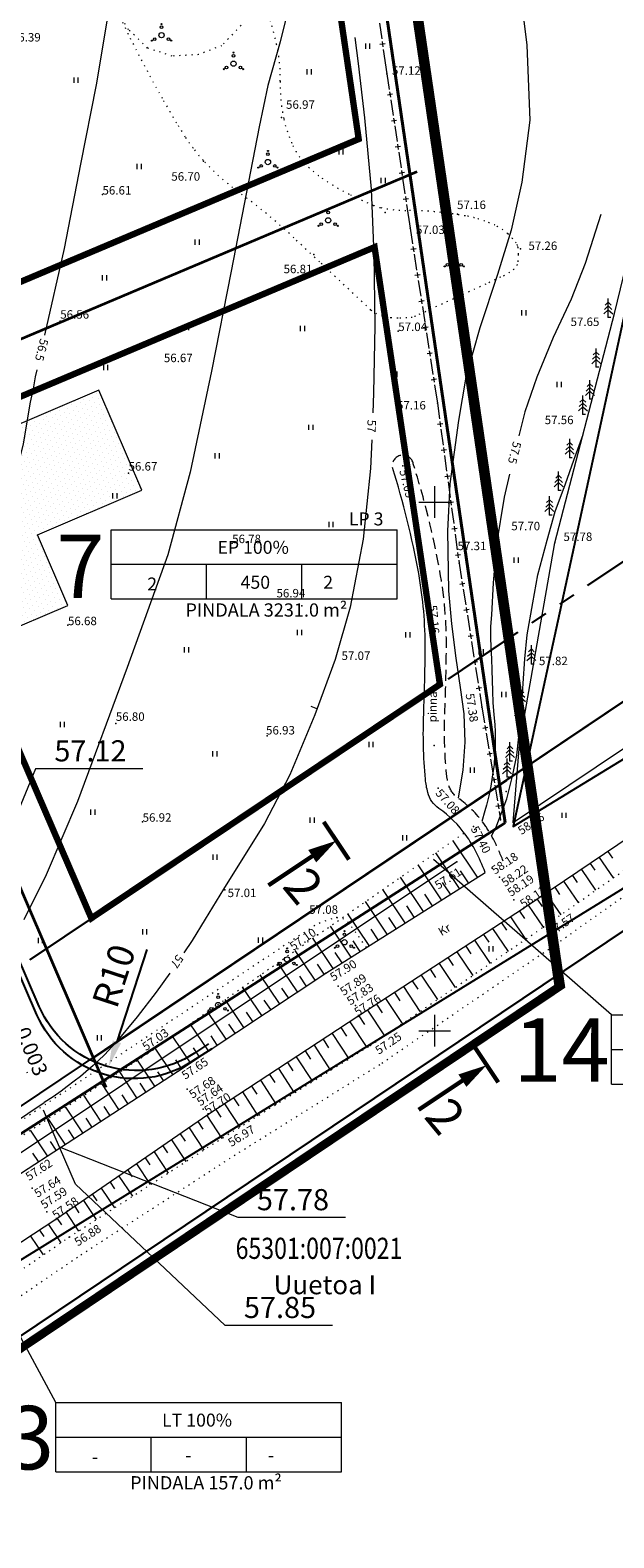
# Model space of a CAD drawing. Units: millimetres. Extents: x 555644 to 556309, y 6580718 to 6581496.
# Drawn here: x 555862 to 555917, y 6581102 to 6581245 of the extents above; entities that cross this region are included whole.
import ezdxf
from ezdxf.enums import TextEntityAlignment as Align

# ---------------------------------------------------------------- set-up
doc = ezdxf.new("R2010")
doc.units = ezdxf.units.MM
doc.header["$MEASUREMENT"] = 0
for name, pattern in [('DASHDOTX2', [50.8, 25.4, -12.7, 0, -12.7]), ('DASHED', [0.75, 0.5, -0.25]), ('DIVIDE', [1.25, 0.5, -0.25, 0, -0.25, 0, -0.25]), ('DOT2', [3.175, 0, -3.175]), ('HIDDEN2', [4.7625, 3.175, -1.5875]), ('PHANTOM2', [31.75, 15.875, -3.175, 3.175, -3.175, 3.175, -3.175])]:
    doc.linetypes.add(name, pattern=pattern)
for name, color, linetype in [('1', 7, 'Continuous'), ('Ehitusala', 5, 'Continuous'), ('Kastid', 7, 'Continuous'), ('KAT TUNNUS', 6, 'Continuous'), ('Plan majad', 7, 'Continuous'), ('Plan teed', 7, 'Continuous'), ('TEED', 213, 'Continuous')]:
    doc.layers.add(name, color=color, linetype=linetype)
for name, color, linetype, lineweight in [('Geo alus', 7, 'Continuous', 0), ('Hatch kollane', 2, 'Continuous', 9), ('PIIRIETTEP.', 1, 'Continuous', 35), ('planpiir', 7, 'DIVIDE', 40), ('PUUD', 3, 'Continuous', 0), ('Teede_loige', 1, 'DASHDOTX2', 0), ('TEELOIGE', 7, 'Continuous', 0), ('templid', 7, 'Continuous', 9), ('VÕRK', 6, 'Continuous', 0)]:
    doc.layers.add(name, color=color, linetype=linetype, lineweight=lineweight)
doc.layers.get('0').off()
doc.styles.add('MERKA', font='ARIAL.TTF', dxfattribs={"height": 20})
doc.styles.add('ROMANC', font='romanc.shx')
doc.styles.add('romans', font='romans.shx')
doc.styles.add('ROMANT', font='romant.shx')
doc.linetypes.add('KIVIAED', pattern='A,0,[14,usr.shx,S=1,R=0,X=0,Y=0],-0.22', length=0.22)
doc.dimstyles.new('ISO-25', dxfattribs={"dimtxt": 2.5, "dimasz": 2.5, "dimexe": 1.25, "dimexo": 0.625, "dimtad": 1, "dimtxsty": 'Standard', "dimcen": 2.5, "dimadec": 0, "dimazin": 0, "dimtfac": 1, "dimtmove": 0, "dimatfit": 3, "dimfxl": 0, "dimarcsym": 0})

# ---------------------------------------------------------------- blocks, each defined once
blk = doc.blocks.new('sgsgf')
at = {"layer": 'Hatch kollane', "lineweight": 20}
h = blk.add_hatch(dxfattribs=at)
h.set_pattern_fill('DOTS', color=253, scale=0.3, style=0)
h.set_pattern_definition([(0, (0, 0), (0.238125, 0.47625), [0, -0.47625])])
h.paths.add_polyline_path([(558539.83, 6581202.5), (558542.67, 6581195.81), (558550.65, 6581199.2), (558543.77, 6581215.39), (558525.94, 6581207.81), (558529.98, 6581198.32)])
at = {"layer": 'Plan majad', "lineweight": 20}
for p, q in [((558525.94, 6581207.81), (558543.77, 6581215.39)), ((558543.77, 6581215.39), (558550.65, 6581199.2)), ((558529.98, 6581198.32), (558525.94, 6581207.81)), ((558539.83, 6581202.5), (558529.98, 6581198.32)), ((558542.67, 6581195.81), (558539.83, 6581202.5)), ((558550.65, 6581199.2), (558542.67, 6581195.81))]:
    blk.add_line(p, q, dxfattribs=at)
blk = doc.blocks.new('35')
at = {"linetype": 'Continuous'}
for centre, radius in [((0, 0, 0), 0.5), ((0, 1.5, 0), 0.25), ((0, 2.1, 0), 0.1), ((-1.82, -1.04, 0), 0.1), ((-1.3, -0.74, 0), 0.25), ((1.3, -0.74, 0), 0.25), ((1.82, -1.04, 0), 0.1)]:
    blk.add_circle(centre, radius, dxfattribs=at)
blk = doc.blocks.new('33')
for p, q in [((0, 0), (0, 3.5)), ((-0.85, 0.6), (0, 1.4)), ((-0.7, 1.44), (0, 2.1)), ((-0.55, 2.28), (0, 2.8)), ((0, 2.8), (0.55, 2.28)), ((0, 2.1), (0.7, 1.44)), ((0, 1.4), (0.85, 0.6)), ((0, 0), (0.5, 0))]:
    blk.add_line(p, q)
blk = doc.blocks.new('risti')
for p, q in [((-0.5, 0), (0.5, 0)), ((0, -0.5), (0, 0.5))]:
    blk.add_line(p, q)
blk = doc.blocks.new('16')
for p, q in [((0, 3), (0, -3)), ((-3, 0), (3, 0))]:
    blk.add_line(p, q)
blk = doc.blocks.new('41')
for p, q in [((-0.4, -0.5), (-0.4, 0.5)), ((0.4, -0.5), (0.4, 0.5))]:
    blk.add_line(p, q)
blk = doc.blocks.new('k2')
at = {"layer": 'templid'}
for p, q in [((529020.68, 6580331.28), (529065.68, 6580331.28)), ((529020.68, 6580320.37), (529020.68, 6580331.28)), ((529065.68, 6580320.37), (529065.68, 6580331.28)), ((529020.68, 6580325.83), (529065.68, 6580325.83)), ((529035.68, 6580320.37), (529035.68, 6580325.83)), ((529050.68, 6580320.37), (529050.68, 6580325.83)), ((529020.68, 6580320.37), (529065.68, 6580320.37))]:
    blk.add_line(p, q, dxfattribs=at)
blk = doc.blocks.new('*D32')
at = {"layer": 'Defpoints', "color": 0, "lineweight": -2}
blk.add_line((555872.82, 6581157.68), (555869.99, 6581148.96), dxfattribs=at)
at = {"layer": 'Defpoints', "color": 0}
for p in [(555872.3, 6581156.1), (555869.21, 6581146.59)]:
    blk.add_point(p, dxfattribs=at)
blk.add_solid([(555869.59, 6581149.09), (555870.38, 6581148.83), (555869.21, 6581146.59)], dxfattribs=at)
at = {"layer": 'Defpoints', "color": 0, "insert": (555870, 6581155.09), "char_height": 2.5, "attachment_point": 5, "rotation": 72.008}
blk.add_mtext('R10', dxfattribs=at)

msp = doc.modelspace()

# ---------------------------------------------------------------- hatches: boundary and pattern name
at = {"layer": 'Plan majad', "lineweight": 20}
h = msp.add_hatch(dxfattribs=at)
h.set_pattern_fill('DOTS', color=253, scale=0.2, style=0)
h.set_pattern_definition([(0, (0, 0), (0.15875, 0.3175), [0, -0.3175])])
edge = h.paths.add_edge_path()
edge.add_line((555872.332, 6581201.115), (555868.275, 6581210.602))
edge = h.paths.add_edge_path()
edge.add_line((555868.275, 6581210.602), (555850.465, 6581202.986))
edge = h.paths.add_edge_path()
edge.add_line((555850.465, 6581202.986), (555857.382, 6581186.813))
edge = h.paths.add_edge_path()
edge.add_line((555857.382, 6581186.813), (555865.354, 6581190.222))
edge = h.paths.add_edge_path()
edge.add_line((555865.354, 6581190.222), (555862.495, 6581196.909))
edge = h.paths.add_edge_path()
edge.add_line((555862.495, 6581196.909), (555872.332, 6581201.115))

# ---------------------------------------------------------------- linework, layer by layer
at = {"layer": '1', "color": 6, "linetype": 'Continuous'}
msp.add_lwpolyline([(555921.86, 6581235.81), (555907.42, 6581169.32), (555996.72, 6581223.97), (555985.1, 6581241.47)], close=True, dxfattribs=at)
at = {"layer": 'Defpoints'}
msp.add_line((555777.457, 6581086.751), (555949.204, 6581202.234), dxfattribs=at)
at = {"layer": 'Ehitusala', "color": 1, "linetype": 'Continuous', "lineweight": 40}
for p, q in [((555889.01, 6581289.961), (555906.662, 6581169.665)), ((555906.662, 6581169.665), (555789.466, 6581094.397))]:
    msp.add_line(p, q, dxfattribs=at)
at = {"layer": 'Ehitusala', "linetype": 'DASHED', "ltscale": 10}
for points in [[(555886.046, 6581280.543, 0.6, 0.6, 0), (555832.135, 6581242.96, 0.6, 0.6, 0), (555844.609, 6581213.957, 0.6, 0.6, 0), (555892.826, 6581234.337, 0.6, 0.6, 0), (555886.046, 6581280.543, 0.6, 0.6, 0)], [(555894.326, 6581224.114, 0.6, 0.6, 0), (555848.56, 6581204.771, 0.6, 0.6, 0), (555867.566, 6581160.641, 0.6, 0.6, 0), (555900.5, 6581182.755, 0.6, 0.6, 0), (555894.326, 6581224.114, 0.6, 0.6, 0)]]:
    msp.add_lwpolyline(points, format="xyseb", dxfattribs=at)
at = {"layer": 'Geo alus', "color": 7}
for p, q in [((555894.783, 6581245.286), (555895.003, 6581243.802)), ((555895.15, 6581242.813), (555895.49, 6581240.52)), ((555895.49, 6581240.52), (555895.713, 6581239.037)), ((555895.861, 6581238.048), (555896.084, 6581236.564)), ((555896.233, 6581235.576), (555896.456, 6581234.092)), ((555896.604, 6581233.103), (555896.827, 6581231.62)), ((555896.976, 6581230.631), (555897.199, 6581229.148)), ((555897.347, 6581228.159), (555897.686, 6581225.905)), ((555897.686, 6581225.905), (555897.917, 6581224.423)), ((555898.071, 6581223.435), (555898.302, 6581221.953)), ((555898.456, 6581220.965), (555898.686, 6581219.482)), ((555898.84, 6581218.494), (555899.071, 6581217.012)), ((555899.225, 6581216.024), (555899.456, 6581214.542)), ((555899.61, 6581213.554), (555899.841, 6581212.072)), ((555899.995, 6581211.084), (555900.263, 6581209.361)), ((555900.263, 6581209.361), (555900.464, 6581207.875)), ((555900.598, 6581206.884), (555900.799, 6581205.397)), ((555900.933, 6581204.406), (555901.134, 6581202.92)), ((555901.268, 6581201.929), (555901.469, 6581200.442)), ((555901.603, 6581199.451), (555901.804, 6581197.965)), ((555901.938, 6581196.974), (555902.139, 6581195.487)), ((555902.273, 6581194.496), (555902.308, 6581194.234)), ((555902.308, 6581194.234), (555902.543, 6581192.752)), ((555902.699, 6581191.765), (555902.934, 6581190.283)), ((555903.091, 6581189.296), (555903.326, 6581187.814)), ((555903.482, 6581186.826), (555903.717, 6581185.345)), ((555903.874, 6581184.357), (555904.108, 6581182.876)), ((555904.265, 6581181.888), (555904.467, 6581180.613)), ((555904.467, 6581180.613), (555904.713, 6581179.133)), ((555904.877, 6581178.147), (555905.123, 6581176.667)), ((555905.287, 6581175.681), (555905.532, 6581174.201)), ((555905.696, 6581173.214), (555905.942, 6581171.735)), ((555906.106, 6581170.748), (555906.239, 6581169.949))]:
    msp.add_line(p, q, dxfattribs=at)
at = {"layer": 'Geo alus', "color": 251}
for p, q in [((555907.42, 6581169.32), (555921.86, 6581235.81)), ((555902.346, 6581163.444), (555900.1, 6581166.827)), ((555904.042, 6581164.516), (555901.747, 6581167.973)), ((555916.368, 6581166.952), (555916.806, 6581166.311)), ((555900.654, 6581162.373), (555898.455, 6581165.682)), ((555913.864, 6581165.263), (555915.215, 6581163.286)), ((555914.699, 6581165.826), (555915.146, 6581165.173)), ((555915.534, 6581166.389), (555916.861, 6581164.448)), ((555898.936, 6581161.287), (555896.785, 6581164.52)), ((555901.499, 6581162.908), (555900.759, 6581164.024)), ((555903.194, 6581163.98), (555902.437, 6581165.12)), ((555912.189, 6581164.133), (555913.564, 6581162.119)), ((555913.027, 6581164.698), (555913.482, 6581164.033)), ((555897.225, 6581160.205), (555895.122, 6581163.362)), ((555899.794, 6581161.83), (555899.069, 6581162.92)), ((555909.686, 6581162.444), (555910.155, 6581161.754)), ((555910.518, 6581163.006), (555911.916, 6581160.954)), ((555911.348, 6581163.565), (555911.81, 6581162.888)), ((555893.819, 6581158.051), (555891.81, 6581161.057)), ((555895.524, 6581159.129), (555893.468, 6581162.211)), ((555898.079, 6581160.745), (555897.37, 6581161.81)), ((555908.004, 6581161.319), (555908.479, 6581160.618)), ((555908.849, 6581161.88), (555910.269, 6581159.791)), ((555892.113, 6581156.972), (555890.15, 6581159.902)), ((555894.678, 6581158.594), (555894, 6581159.609)), ((555896.373, 6581159.666), (555895.68, 6581160.706)), ((555905.476, 6581159.669), (555906.933, 6581157.509)), ((555906.323, 6581160.221), (555906.805, 6581159.508)), ((555907.165, 6581160.771), (555908.601, 6581158.65)), ((555890.408, 6581155.894), (555888.492, 6581158.747)), ((555892.964, 6581157.51), (555892.302, 6581158.5)), ((555903.775, 6581158.558), (555905.253, 6581156.36)), ((555904.627, 6581159.114), (555905.116, 6581158.388)), ((555888.722, 6581154.796), (555886.839, 6581157.593)), ((555891.266, 6581156.436), (555890.619, 6581157.4)), ((555901.256, 6581156.914), (555901.759, 6581156.162)), ((555902.097, 6581157.462), (555903.595, 6581155.226)), ((555902.937, 6581158.011), (555903.433, 6581157.272)), ((555885.359, 6581152.563), (555883.525, 6581155.279)), ((555887.033, 6581153.675), (555885.174, 6581156.431)), ((555889.557, 6581155.351), (555888.926, 6581156.29)), ((555898.733, 6581155.267), (555900.272, 6581152.953)), ((555899.574, 6581155.816), (555900.083, 6581155.051)), ((555900.415, 6581156.365), (555901.934, 6581154.089)), ((555883.667, 6581151.44), (555881.859, 6581154.116)), ((555886.194, 6581153.118), (555885.579, 6581154.03)), ((555887.875, 6581154.234), (555887.252, 6581155.159)), ((555897.056, 6581154.172), (555898.615, 6581151.82)), ((555897.894, 6581154.719), (555898.41, 6581153.941)), ((555881.983, 6581150.322), (555880.202, 6581152.959)), ((555884.512, 6581152.001), (555883.905, 6581152.899)), ((555894.511, 6581152.511), (555895.041, 6581151.707)), ((555895.357, 6581153.062), (555896.936, 6581150.671)), ((555896.205, 6581153.616), (555896.728, 6581152.826)), ((555880.303, 6581149.207), (555878.55, 6581151.806)), ((555882.824, 6581150.88), (555882.226, 6581151.766)), ((555892.832, 6581151.414), (555893.368, 6581150.598)), ((555893.67, 6581151.961), (555895.268, 6581149.53)), ((555876.942, 6581146.975), (555875.249, 6581149.501)), ((555878.624, 6581148.092), (555876.9, 6581150.654)), ((555879.464, 6581148.649), (555878.884, 6581149.509)), ((555881.143, 6581149.764), (555880.554, 6581150.637)), ((555890.305, 6581149.756), (555891.885, 6581147.334)), ((555891.143, 6581150.306), (555891.674, 6581149.493)), ((555891.985, 6581150.859), (555893.593, 6581148.403)), ((555875.251, 6581145.859), (555873.592, 6581148.344)), ((555877.784, 6581147.534), (555877.214, 6581148.382)), ((555887.767, 6581148.091), (555888.281, 6581147.301)), ((555888.61, 6581148.644), (555890.163, 6581146.256)), ((555889.456, 6581149.199), (555889.978, 6581148.397)), ((555873.558, 6581144.759), (555871.922, 6581147.219)), ((555876.099, 6581146.415), (555875.54, 6581147.251)), ((555886.09, 6581146.989), (555886.595, 6581146.211)), ((555886.927, 6581147.539), (555888.454, 6581145.187)), ((555871.871, 6581143.663), (555870.244, 6581146.118)), ((555874.398, 6581145.305), (555873.851, 6581146.125)), ((555883.544, 6581145.319), (555885.023, 6581143.04)), ((555884.391, 6581145.875), (555884.888, 6581145.109)), ((555885.24, 6581146.432), (555886.742, 6581144.115)), ((555868.478, 6581141.46), (555866.863, 6581143.902)), ((555870.177, 6581142.563), (555868.557, 6581145.013)), ((555871.025, 6581143.114), (555870.484, 6581143.931)), ((555872.715, 6581144.212), (555872.171, 6581145.031)), ((555881.852, 6581144.208), (555883.31, 6581141.967)), ((555882.698, 6581144.763), (555883.187, 6581144.01)), ((555866.774, 6581140.353), (555865.162, 6581142.788)), ((555869.328, 6581142.012), (555868.789, 6581142.827)), ((555879.314, 6581142.542), (555879.79, 6581141.815)), ((555880.161, 6581143.098), (555881.598, 6581140.896)), ((555881.007, 6581143.653), (555881.489, 6581142.913)), ((555865.095, 6581139.262), (555863.486, 6581141.689)), ((555867.626, 6581140.907), (555867.089, 6581141.719)), ((555877.633, 6581141.407), (555878.1, 6581140.695)), ((555878.468, 6581141.984), (555879.885, 6581139.822)), ((555863.413, 6581138.17), (555861.805, 6581140.587)), ((555864.254, 6581138.716), (555863.718, 6581139.524)), ((555865.935, 6581139.808), (555865.398, 6581140.618)), ((555875.146, 6581139.691), (555876.508, 6581137.631)), ((555875.971, 6581140.261), (555876.43, 6581139.566)), ((555876.795, 6581140.83), (555878.185, 6581138.719)), ((555862.571, 6581137.623), (555862.035, 6581138.427)), ((555873.491, 6581138.549), (555874.825, 6581136.539)), ((555874.319, 6581139.12), (555874.768, 6581138.442)), ((555871, 6581136.83), (555871.429, 6581136.185)), ((555871.831, 6581137.404), (555873.136, 6581135.443)), ((555872.662, 6581137.977), (555873.101, 6581137.315)), ((555869.333, 6581135.68), (555869.753, 6581135.051)), ((555870.167, 6581136.255), (555871.441, 6581134.344)), ((555866.824, 6581133.948), (555868.036, 6581132.136)), ((555867.661, 6581134.526), (555868.071, 6581133.914)), ((555868.498, 6581135.103), (555869.742, 6581133.242)), ((555865.174, 6581132.81), (555866.355, 6581131.045)), ((555866, 6581133.379), (555866.399, 6581132.783)), ((555862.668, 6581131.133), (555863.063, 6581130.544)), ((555863.51, 6581131.685), (555864.682, 6581129.933)), ((555864.348, 6581132.24), (555864.736, 6581131.659)), ((555861.826, 6581130.58), (555863.019, 6581128.798))]:
    msp.add_line(p, q, dxfattribs=at)
at = {"layer": 'Geo alus', "color": 1}
msp.add_line((555907.42, 6581169.32), (555961.955, 6581202.694), dxfattribs=at)
msp.add_line((555907.42, 6581169.32), (555961.955, 6581202.694), dxfattribs=at)
at = {"layer": 'Geo alus', "color": 251, "linetype": 'Continuous', "ltscale": 10}
msp.add_line((555888.317, 6581180.713), (555888.924, 6581180.459), dxfattribs=at)
at = {"layer": 'Geo alus', "color": 251, "ltscale": 0.5, "flags": 128}
msp.add_lwpolyline([(555782.541, 6581200.771, 0.0000034), (555778.01, 6581195.395, 0.0014041)], format="xyb", dxfattribs=at)
at = {"layer": 'Geo alus', "color": 251, "linetype": 'DOT2', "ltscale": 0.15}
for points in [[(555882.59, 6581249.5), (555882.511, 6581247.224), (555881.708, 6581245.084), (555879.879, 6581243.167), (555877.693, 6581242.32), (555875.194, 6581242.186), (555872.874, 6581242.944), (555871.089, 6581244.683), (555870.244, 6581246)], [(555787.115, 6581077.065), (555805.818, 6581089.945), (555820.624, 6581099.63), (555835.644, 6581109.494), (555850.265, 6581120.095), (555865.481, 6581130.478), (555879.983, 6581139.885), (555893.917, 6581148.606), (555910.282, 6581159.8), (555923.625, 6581169.227), (555938.681, 6581179.346)], [(555788.249, 6581075.418), (555806.933, 6581088.284), (555821.72, 6581097.957), (555836.781, 6581107.848), (555851.416, 6581118.459), (555866.589, 6581128.813), (555881.058, 6581138.198), (555895.013, 6581146.932), (555911.424, 6581158.158), (555924.76, 6581167.58), (555939.797, 6581177.686)]]:
    msp.add_lwpolyline(points, dxfattribs=at)
at = {"layer": 'Geo alus', "color": 251, "ltscale": 0.5, "flags": 128}
for points in [[(555907.901, 6581249.9), (555908.711, 6581243.205), (555908.989, 6581236.133), (555908.235, 6581230.271), (555907.24, 6581225.727), (555905.939, 6581221.534), (555904.269, 6581216.492), (555902.953, 6581211.805), (555902.263, 6581207.726), (555901.445, 6581201.721), (555901.22, 6581197.257), (555901.317, 6581191.604), (555901.59, 6581188.483), (555901.991, 6581185.245), (555902.408, 6581182.463), (555902.745, 6581179.979), (555902.858, 6581177.31), (555902.681, 6581174.649), (555902.232, 6581172.036)], [(555886.005, 6581245.963), (555885.405, 6581243.52), (555884.243, 6581239.406), (555883.408, 6581235.499), (555880.771, 6581221.839), (555878.924, 6581212.393), (555876.919, 6581202.832), (555874.805, 6581195.016), (555870.953, 6581184.345), (555866.254, 6581171.674), (555863.297, 6581164.762), (555861.188, 6581160.494)], [(555905.388, 6581168.427), (555905.771, 6581169.192), (555906.818, 6581171.927), (555907.401, 6581174.22), (555907.764, 6581176.071), (555908.167, 6581179.804), (555908.369, 6581182.847), (555908.509, 6581185.181), (555908.751, 6581187.446), (555909.275, 6581190.483), (555909.758, 6581193.118), (555910.625, 6581196.413), (555911.39, 6581199.108), (555912.356, 6581201.723), (555913.141, 6581203.96), (555914.028, 6581206.386)]]:
    msp.add_lwpolyline(points, dxfattribs=at)
at = {"layer": 'Geo alus', "color": 251, "linetype": 'Continuous', "ltscale": 10}
for points in [[(555869.434, 6581247.988), (555868.025, 6581239.462), (555866.535, 6581231.969), (555865.003, 6581223.979), (555863.152, 6581215.802)], [(555892.448, 6581243.951), (555892.776, 6581241.486), (555893.366, 6581236.338), (555893.994, 6581229.597), (555894.27, 6581223.428), (555894.349, 6581216.688), (555894.231, 6581210.305), (555894.158, 6581208.432)], [(555915.693, 6581227.212), (555914.229, 6581222.563), (555912.886, 6581219.18), (555911.213, 6581215.567), (555909.655, 6581211.809), (555908.514, 6581208.536), (555907.956, 6581206.283)], [(555862.408, 6581212.517), (555862.26, 6581211.859), (555862.06, 6581210.724), (555861.783, 6581209.461), (555861.113, 6581205.507), (555860.299, 6581202.126), (555859.625, 6581199.598), (555858.698, 6581196.398), (555857.62, 6581192.951), (555856.667, 6581190.334), (555855.961, 6581188.308), (555855.222, 6581186.399), (555854.484, 6581184.649), (555853.838, 6581183.2), (555853.254, 6581181.819), (555851.518, 6581177.753), (555850.018, 6581174.703), (555848.421, 6581172.265)], [(555894.06, 6581205.89), (555893.955, 6581203.183), (555893.247, 6581196.495), (555892.027, 6581190.076), (555890.61, 6581185.114), (555888.681, 6581179.875), (555886.32, 6581174.21), (555883.92, 6581169.603), (555880.045, 6581163.381), (555878.323, 6581160.559), (555877.096, 6581158.537), (555876.303, 6581157.364)], [(555907.077, 6581202.641), (555906.575, 6581200.471), (555905.853, 6581196.061), (555905.532, 6581192.362), (555905.362, 6581189.331), (555905.287, 6581188.222), (555905.277, 6581187.225), (555905.318, 6581186.249), (555905.365, 6581185.17), (555905.396, 6581184.097), (555905.432, 6581183.131), (555905.468, 6581182.165), (555905.515, 6581181.024), (555905.592, 6581179.899), (555905.685, 6581178.943), (555905.716, 6581178.302), (555905.721, 6581177.625), (555905.705, 6581176.923), (555905.659, 6581175.994), (555905.612, 6581175.183), (555905.483, 6581174.212), (555905.307, 6581173.149), (555905.116, 6581172.208), (555904.91, 6581171.351), (555904.734, 6581170.794), (555904.468, 6581169.795)], [(555796.156, 6581092.484), (555796.163, 6581092.489), (555801.689, 6581096.116), (555804.18, 6581097.79), (555816.77, 6581106.163), (555831.577, 6581116.296), (555846.441, 6581126.506), (555860.956, 6581136.574), (555875.707, 6581146.155), (555889.707, 6581155.45), (555904.775, 6581164.98)], [(555874.975, 6581155.439), (555873.706, 6581153.639), (555871.885, 6581151.318), (555869.902, 6581148.928), (555868.811, 6581147.727), (555868.25, 6581147.185), (555867.744, 6581146.706), (555867.042, 6581146.107), (555866.527, 6581145.673), (555865.944, 6581145.221), (555865.291, 6581144.713), (555864.715, 6581144.28), (555863.952, 6581143.762), (555863.111, 6581143.205)], [(555831.451, 6581121.889), (555863.111, 6581143.205)]]:
    msp.add_lwpolyline(points, dxfattribs=at)
at = {"layer": 'Geo alus', "color": 251, "linetype": 'DOT2', "ltscale": 0.15}
msp.add_lwpolyline([(555884.44, 6581245.722, -0.0123486), (555885.07, 6581243.269, -0.0640354), (555885.414, 6581239.798, 0.0621955), (555885.754, 6581236.224, 0.0552957), (555886.615, 6581233.71, 0.076051), (555887.695, 6581232.104, 0.0541947), (555889.355, 6581230.651, 0.0382849), (555892.039, 6581229.065, 0.0140881), (555894.238, 6581228.059, 0.0488162), (555894.906, 6581227.85, 0.0516766), (555897.44, 6581227.589, -0.0352326), (555901.161, 6581227.329, -0.0020179), (555902.902, 6581227.076, -0.0112484), (555903.213, 6581227.022, -0.0222767), (555903.759, 6581226.89, -0.01219), (555904.736, 6581226.581, -0.0301959), (555905.703, 6581226.181, -0.036455), (555906.454, 6581225.747, -0.0329903), (555906.913, 6581225.388, -0.02854), (555907.387, 6581224.912, -0.0303194), (555907.699, 6581224.516, -0.0559188), (555907.829, 6581224.274, -0.0664138), (555907.882, 6581224.068, -0.0223972), (555907.928, 6581223.44, -0.0420723), (555907.888, 6581222.74, -0.0824126), (555907.78, 6581222.396, -0.1119619), (555907.433, 6581221.978, -0.0553079), (555906.503, 6581221.415, -0.0009626), (555905.125, 6581220.779, -0.0004461), (555902.149, 6581219.415, -0.0005865), (555898.545, 6581217.773, -0.0047905), (555898.102, 6581217.577, -0.0757396), (555897.77, 6581217.49, -0.0242167), (555896.704, 6581217.43, -0.0268927), (555895.867, 6581217.468, -0.0350167), (555895.232, 6581217.577, -0.0500284), (555894.43, 6581217.86, -0.0787193), (555893.981, 6581218.165), (555889.125, 6581222.724), (555886.696, 6581225.003, 0.0310073), (555881.511, 6581229.298, -0.048573), (555878.295, 6581232.158, -0.0208269), (555877.321, 6581233.303, -0.0210751), (555876.456, 6581234.511, -0.0104166), (555875.761, 6581235.624, -0.0050385), (555874.395, 6581237.967, -0.013379), (555871.237, 6581243.879, -0.0224749), (555869.613, 6581247.525, -0.003794)], format="xyb", dxfattribs=at)
at = {"layer": 'Geo alus', "color": 251, "linetype": 'KIVIAED', "ltscale": 5}
for points in [[(555907.414, 6581169.694), (555908.02, 6581177.04), (555911.37, 6581196.14), (555917, 6581217.84), (555918.38, 6581223.56)], [(555907.414, 6581169.694), (555930.957, 6581185.492)], [(555902.099, 6581165.965), (555796.978, 6581095.73)]]:
    msp.add_lwpolyline(points, dxfattribs=at)
at = {"layer": 'Geo alus', "color": 7, "linetype": 'Continuous', "ltscale": 10, "flags": 128}
msp.add_lwpolyline([(555904.775, 6581164.98, 0.0261928), (555903.86, 6581167.008, 0.034351), (555902.979, 6581168.459, 0.0868399), (555900.393, 6581171.036, -0.1783839), (555899.354, 6581172.531, -0.0407698), (555899.136, 6581173.78, -0.0162409), (555898.949, 6581176.953, -0.0163023), (555898.968, 6581179.959, 0.0079765), (555899.108, 6581186.099, 0.0463328), (555898.495, 6581193.239, 0.0321219), (555896.016, 6581203.263)], format="xyb", dxfattribs=at)
at = {"layer": 'Geo alus', "color": 7, "linetype": 'HIDDEN2', "ltscale": 0.33, "flags": 128}
msp.add_lwpolyline([(555906.472, 6581166.053, 0.0276907), (555905.55, 6581168.113, 0.0358584), (555904.641, 6581169.601, 0.0845938), (555902.211, 6581172.014, -0.1811371), (555901.286, 6581173.369, -0.0373733), (555901.112, 6581174.404, -0.0149154), (555900.951, 6581177.027, -0.0179384), (555900.963, 6581179.945, 0.0082829), (555901.112, 6581186.261, 0.046337), (555900.491, 6581193.483, 0.0321404), (555897.984, 6581203.617)], format="xyb", dxfattribs=at)
at = {"layer": 'Geo alus', "color": 7, "linetype": 'Continuous'}
msp.add_lwpolyline([(555937.857, 6581181.163), (555922.449, 6581171.053), (555908.398, 6581161.576), (555892.738, 6581151.353), (555878.561, 6581142.048), (555864.214, 6581132.147), (555849.308, 6581122.367), (555834.118, 6581112.262), (555819.524, 6581101.907), (555804.21, 6581091.508), (555790.202, 6581081.553), (555785.707, 6581078.477)], dxfattribs=at)
at = {"layer": 'Geo alus', "color": 7, "linetype": 'DOT2', "ltscale": 0.15}
msp.add_lwpolyline([(555794.636, 6581094.079), (555795.77, 6581094.961), (555805.6, 6581102.07), (555816.83, 6581110.42), (555859.75, 6581139.24), (555872.87, 6581147.84), (555888.94, 6581159.06), (555902.775, 6581168.689)], dxfattribs=at)
at = {"layer": 'Geo alus', "color": 251, "linetype": 'DOT2', "ltscale": 0.15, "flags": 128}
msp.add_lwpolyline([(555893.56, 6581157.887), (555891.862, 6581160.241), (555891.296, 6581160.618), (555890.776, 6581160.665), (555890.021, 6581160.524), (555888.841, 6581160.052), (555887.66, 6581159.297), (555853.973, 6581136.866), (555853.311, 6581136.539), (555852.472, 6581136.599), (555851.933, 6581137.078), (555846.78, 6581144.622), (555846.181, 6581145.101), (555845.222, 6581145.281), (555844.443, 6581145.101), (555843.605, 6581144.622), (555832.085, 6581134.636), (555817.27, 6581124.318), (555800.101, 6581112.981), (555799.473, 6581111.994), (555799.473, 6581110.738), (555800.191, 6581109.482), (555804.806, 6581103.048), (555804.859, 6581102.282), (555804.453, 6581101.623), (555797.348, 6581096.805), (555796.84, 6581096.196), (555796.791, 6581095.48), (555796.963, 6581094.878), (555797.555, 6581093.403)], dxfattribs=at)
at = {"layer": 'Geo alus', "color": 7, "linetype": 'HIDDEN2', "ltscale": 0.33}
msp.add_arc((555897, 6581203.44), 1, 10.21426, 190.21426, dxfattribs=at)
at = {"layer": 'Geo alus', "color": 251}
for p in [(555895.49, 6581240.52), (555885.53, 6581236.37), (555878.156, 6581232.251), (555868.62, 6581229.09), (555895.33, 6581227.38), (555902.17, 6581227.22), (555897.686, 6581225.905), (555908.11, 6581223.96), (555888.577, 6581223.409), (555916.4, 6581217.5), (555896.562, 6581216.181), (555876.14, 6581213.32), (555915.27, 6581212.79), (555914.68, 6581209.78), (555900.263, 6581209.361), (555914.01, 6581208.32), (555912.76, 6581204.23), (555897, 6581203.44), (555911.72, 6581201.14), (555910.85, 6581198.81), (555880.87, 6581196.12), (555911.37, 6581196.14), (555902.308, 6581194.234), (555865.36, 6581188.36), (555900.11, 6581186.18), (555909.14, 6581184.71), (555904.467, 6581180.613), (555907.96, 6581179.48), (555908.16, 6581180.83), (555884.193, 6581177.89), (555899.95, 6581176.99), (555908.02, 6581177.04), (555907.12, 6581175.54), (555906.84, 6581174.01), (555900.32, 6581172.95), (555906.75, 6581172.619), (555872.41, 6581169.77), (555906.239, 6581169.949), (555907.414, 6581169.694), (555903.671, 6581169.312), (555903.81, 6581169.03), (555902.099, 6581165.965), (555905.425, 6581165.391), (555906.141, 6581164.515), (555907.47, 6581162.391), (555908.398, 6581161.576), (555890.766, 6581160.699), (555910.282, 6581159.8), (555888.94, 6581159.06), (555889.707, 6581155.45), (555890.897, 6581154.208), (555892.514, 6581152.399), (555892.738, 6581151.353), (555893.917, 6581148.606), (555872.87, 6581147.84), (555875.707, 6581146.155), (555876.627, 6581144.488), (555878.126, 6581142.581), (555878.561, 6581142.048), (555879.983, 6581139.885), (555861.978, 6581135.125), (555863.363, 6581132.86), (555864.214, 6581132.147), (555865.481, 6581130.478)]:
    msp.add_point(p, dxfattribs=at)
at = {"layer": 'Geo alus', "color": 251, "linetype": 'Continuous', "ltscale": 10}
for p in [(555864.629, 6581217.101), (555871.081, 6581202.732), (555887.469, 6581190.181), (555869.879, 6581179.062), (555880.193, 6581163.341)]:
    msp.add_point(p, dxfattribs=at)
at = {"layer": 'PIIRIETTEP.'}
for p, q in [((555868.982, 6581144.634), (555810.215, 6581281.273)), ((555898.334, 6581231.237), (555841.979, 6581207.417))]:
    msp.add_line(p, q, dxfattribs=at)
at = {"layer": 'PIIRIETTEP.', "ltscale": 0.5}
msp.add_line((555867.761, 6581147.472), (555906.776, 6581173.706), dxfattribs=at)
at = {"layer": 'Plan teed', "color": 5, "linetype": 'PHANTOM2', "lineweight": 30, "ltscale": 0.5}
msp.add_line((555769.545, 6581094.686), (555943.066, 6581211.363), dxfattribs=at)
at = {"layer": 'Plan teed', "linetype": 'ByBlock', "lineweight": 30, "ltscale": 0.5}
for p, q in [((555906.776, 6581173.706), (555949.204, 6581202.234)), ((555790.404, 6581073.766), (555959.248, 6581187.297))]:
    msp.add_line(p, q, dxfattribs=at)
at = {"layer": 'Plan teed', "lineweight": 9}
for p, q in [((555916.701, 6581151.496), (555899.891, 6581166.212)), ((555864.214, 6581114.843), (555852.472, 6581136.599))]:
    msp.add_line(p, q, dxfattribs=at)
at = {"layer": 'planpiir', "linetype": 'PHANTOM2', "ltscale": 0.5}
msp.add_lwpolyline([(555911.823, 6581154.203, 1, 1, 0), (555892.351, 6581287.146, 0.8, 0.8, 0), (555943.628, 6581287.059, 0.8, 0.8, 0), (555986.332, 6581311.594, 0.8, 0.8, 0), (555943.102, 6581383.645, 0.8, 0.8, 0), (555726.636, 6581233.042, 0.8, 0.8, 0), (555794.424, 6581075.264, 0.8, 0.8, 0), (555911.823, 6581154.203, 0.5, 0.5, 0)], format="xyseb", dxfattribs=at)
at = {"layer": 'planpiir', "linetype": 'ByBlock', "lineweight": -2, "ltscale": 0.5, "const_width": 0.4}
for points in [[(555889.523, 6581169.757), (555891.907, 6581166.187)], [(555884.304, 6581163.755), (555888.437, 6581166.513)], [(555903.628, 6581148.693), (555906.013, 6581145.121)], [(555898.494, 6581142.523), (555902.626, 6581145.281)]]:
    msp.add_lwpolyline(points, dxfattribs=at)
at = {"layer": 'planpiir', "linetype": 'ByBlock', "lineweight": -2, "ltscale": 0.5}
for points in [[(555888.437, 6581166.513, 1.4, 0, 0), (555890.711, 6581167.969, 0, 0, 0)], [(555902.626, 6581145.281, 1.4, 0, 0), (555904.901, 6581146.737, 0, 0, 0)]]:
    msp.add_lwpolyline(points, format="xyseb", dxfattribs=at)
at = {"layer": 'TEED'}
for points in [[(555878.941, 6581148.302), (555877.068, 6581147.084, -0.4650747), (555862.43, 6581151.516), (555805.031, 6581284.973)], [(555878.642, 6581148.749), (555877.322, 6581147.881, -0.4665569), (555862.643, 6581152.286), (555805.45, 6581285.265)]]:
    msp.add_lwpolyline(points, format="xyb", dxfattribs=at)
at = {"layer": 'Teede_loige', "ltscale": 0.3}
msp.add_line((555866.06, 6581135.482), (555802.801, 6581282.565), dxfattribs=at)
at = {"layer": 'Teede_loige', "color": 4, "linetype": 'ByBlock', "ltscale": 0.5}
for points in [[(555862.287, 6581174.774), (555855.866, 6581159.185)], [(555862.287, 6581174.774), (555855.866, 6581159.185)], [(555872.439, 6581174.774), (555862.287, 6581174.774)], [(555872.439, 6581174.774), (555862.287, 6581174.774)], [(555881.423, 6581132.324), (555864.558, 6581138.975)], [(555881.423, 6581132.324), (555864.558, 6581138.975)], [(555880.196, 6581122.129), (555866.06, 6581135.482)], [(555880.196, 6581122.129), (555866.06, 6581135.482)], [(555891.575, 6581132.324), (555881.423, 6581132.324)], [(555891.575, 6581132.324), (555881.423, 6581132.324)], [(555890.348, 6581122.129), (555880.196, 6581122.129)], [(555890.348, 6581122.129), (555880.196, 6581122.129)]]:
    msp.add_lwpolyline(points, dxfattribs=at)
at = {"layer": 'templid'}
for p, q in [((555869.447, 6581197.391), (555896.448, 6581197.391)), ((555869.447, 6581190.846), (555869.447, 6581197.391)), ((555896.448, 6581190.846), (555896.448, 6581197.391)), ((555869.447, 6581194.119), (555896.448, 6581194.119)), ((555878.448, 6581190.846), (555878.448, 6581194.119)), ((555887.448, 6581190.846), (555887.448, 6581194.119)), ((555869.447, 6581190.846), (555896.448, 6581190.846))]:
    msp.add_line(p, q, dxfattribs=at)

# ---------------------------------------------------------------- block references
at = {"layer": 'Geo alus', "color": 251, "linetype": 'Continuous', "ltscale": 10, "xscale": 0.5, "yscale": 0.5}
for p in [(555874.2, 6581244.165), (555880.996, 6581241.467), (555884.254, 6581232.165), (555889.943, 6581226.65), (555901.859, 6581222.816), (555891.475, 6581158.37), (555886.058, 6581156.745), (555879.544, 6581152.435)]:
    msp.add_blockref('35', p, dxfattribs=at)
at = {"layer": 'Geo alus', "color": 251, "linetype": 'Continuous', "ltscale": 10, "xscale": 0.5, "yscale": 0.5, "zscale": 0.5}
for p in [(555893.693, 6581243.117), (555888.167, 6581240.695), (555866.134, 6581239.92), (555891.172, 6581233.138), (555872.102, 6581231.746), (555895.147, 6581230.426), (555877.571, 6581224.592), (555868.821, 6581221.213), (555908.455, 6581217.893), (555876.589, 6581216.512), (555887.528, 6581216.412), (555868.933, 6581212.736), (555896.274, 6581212.114), (555911.778, 6581211.131), (555888.323, 6581207.072), (555904.395, 6581206.213), (555879.473, 6581204.389), (555869.806, 6581200.586), (555890.228, 6581197.89), (555907.718, 6581194.502), (555887.244, 6581187.655), (555897.487, 6581187.457), (555876.572, 6581186.027), (555904.409, 6581185.836), (555906.565, 6581181.805), (555864.838, 6581178.972), (555894.007, 6581177.086), (555879.257, 6581176.19), (555903.575, 6581174.647), (555867.731, 6581170.667), (555888.438, 6581169.931), (555912.24, 6581170.373), (555897.189, 6581168.242), (555879.269, 6581166.431), (555872.617, 6581159.365), (555862.759, 6581158.545), (555883.555, 6581158.57), (555905.339, 6581157.746), (555868.341, 6581149.33)]:
    msp.add_blockref('41', p, dxfattribs=at)
at = {"layer": 'Geo alus', "color": 7, "yscale": 0.5, "zscale": 0.5}
for p, xscale, rotation in [((555895.077, 6581243.308), 0.5000000000376585, 188.4339000000393), ((555895.787, 6581238.542), 0.5000000000820638, 188.5455000206485), ((555896.159, 6581236.07), 0.5000000000820638, 188.5455000206485), ((555896.53, 6581233.598), 0.5000000000820638, 188.5455000206485), ((555896.902, 6581231.125), 0.5000000000820638, 188.5455000206485), ((555897.273, 6581228.653), 0.5000000000820638, 188.5455000206485), ((555897.994, 6581223.929), 0.5000000000228062, 188.8533000492332), ((555898.379, 6581221.459), 0.5000000000228062, 188.8533000492332), ((555898.763, 6581218.988), 0.5000000000228062, 188.8533000492332), ((555899.148, 6581216.518), 0.5000000000228062, 188.8533000492332), ((555899.533, 6581214.048), 0.5000000000228062, 188.8533000492332), ((555899.918, 6581211.578), 0.5000000000228062, 188.8533000492332), ((555900.531, 6581207.379), 0.4999999999900142, 187.6995000302981), ((555900.866, 6581204.902), 0.4999999999900142, 187.6995000302981), ((555901.201, 6581202.424), 0.4999999999900142, 187.6995000302981), ((555901.536, 6581199.947), 0.4999999999900142, 187.6995000302981), ((555901.871, 6581197.469), 0.4999999999900142, 187.6995000302981), ((555902.206, 6581194.992), 0.4999999999900142, 187.6995000302981), ((555902.621, 6581192.259), 0.5000000000295294, 189.0072000177047), ((555903.012, 6581189.789), 0.5000000000295294, 189.0072000177047), ((555903.404, 6581187.32), 0.5000000000295294, 189.0072000177047), ((555903.795, 6581184.851), 0.5000000000295294, 189.0072000177047), ((555904.187, 6581182.382), 0.5000000000295294, 189.0072000177047), ((555904.795, 6581178.64), 0.500000000058124, 189.4347000055311), ((555905.205, 6581176.174), 0.500000000058124, 189.4347000055311), ((555905.614, 6581173.708), 0.500000000058124, 189.4347000055311), ((555906.024, 6581171.241), 0.500000000058124, 189.4347000055311)]:
    msp.add_blockref('risti', p, dxfattribs=dict(at, xscale=xscale, rotation=rotation))
at = {"layer": 'Kastid', "lineweight": -3, "xscale": 0.5999999999767169, "yscale": 0.599999999627471, "zscale": 0.6}
for p in [(238504.295, 2632952.729), (238451.807, 2632916.076)]:
    msp.add_blockref('k2', p, dxfattribs=at)
at = {"layer": 'Plan majad', "lineweight": 20, "xscale": -1, "rotation": 46.17460443426441}
msp.add_blockref('sgsgf', (5690661.419, 2426918.016, 0.001), dxfattribs=at)
at = {"layer": 'PUUD', "color": 252, "xscale": 0.5, "yscale": 0.5, "zscale": 0.5}
for p in [(555916.4, 6581217.5), (555915.27, 6581212.79), (555914.68, 6581209.78), (555914.01, 6581208.32), (555912.76, 6581204.23), (555911.72, 6581201.14), (555910.85, 6581198.81), (555909.14, 6581184.71), (555908.16, 6581180.83), (555907.96, 6581179.48), (555907.12, 6581175.54), (555906.84, 6581174.01)]:
    msp.add_blockref('33', p, dxfattribs=at)
at = {"layer": 'VÕRK', "color": 252, "linetype": 'Continuous', "ltscale": 10, "xscale": 0.5, "yscale": 0.5, "zscale": 0.5}
for p in [(555900, 6581200), (555900, 6581150)]:
    msp.add_blockref('16', p, dxfattribs=at)

# ---------------------------------------------------------------- texts
at = {"layer": 'Geo alus', "color": 251, "linetype": 'Continuous', "ltscale": 10, "style": 'ROMANC'}
for s, p in [('56.39', (555860.056, 6581243.314)), ('56.56', (555864.629, 6581217.101)), ('56.67', (555871.081, 6581202.732)), ('56.94', (555885.06, 6581190.737)), ('56.80', (555869.879, 6581179.062)), ('57.01', (555880.443, 6581162.392))]:
    msp.add_text(s, height=0.8, dxfattribs=at).set_placement(p, align=Align.BOTTOM_LEFT)
at = {"layer": 'Geo alus', "color": 251, "style": 'romans'}
for s, p in [('57.12', (555895.96, 6581240.416)), ('56.97', (555885.963, 6581237.201)), ('56.70', (555875.123, 6581230.399)), ('56.61', (555868.62, 6581229.09)), ('57.16', (555902.12, 6581227.718)), ('57.03', (555898.234, 6581225.357)), ('57.26', (555908.862, 6581223.845)), ('56.81', (555885.728, 6581221.648)), ('57.04', (555896.562, 6581216.181)), ('57.65', (555912.842, 6581216.656)), ('56.67', (555874.417, 6581213.236)), ('57.16', (555896.442, 6581208.762)), ('57.56', (555910.401, 6581207.374)), ('57.70', (555907.243, 6581197.335)), ('56.78', (555880.87, 6581196.12)), ('57.78', (555912.173, 6581196.325)), ('57.31', (555902.167, 6581195.456)), ('56.68', (555865.36, 6581188.36)), ('57.07', (555891.204, 6581185.072)), ('57.82', (555909.857, 6581184.582)), ('56.93', (555884.075, 6581178.023)), ('56.92', (555872.41, 6581169.77)), ('57.08', (555888.149, 6581161.06))]:
    msp.add_text(s, height=0.8, dxfattribs=at).set_placement(p)
at = {"layer": 'Geo alus', "color": 251, "linetype": 'Continuous', "ltscale": 10, "style": 'ROMANC'}
for s, rotation, p in [('56.5', 256.08545, (555862.497, 6581215.575)), ('57', 268.43601, (555893.41, 6581207.807)), ('57.5', 256.08545, (555907.182, 6581205.854)), ('57', 235.9339, (555875.465, 6581157.424))]:
    msp.add_text(s, height=0.8, rotation=rotation, dxfattribs=at).set_placement(p, align=Align.BOTTOM_LEFT)
at = {"layer": 'Geo alus', "color": 251, "style": 'romans'}
for s, rotation, p in [('57.05', 283.89389, (555896.659, 6581202.972)), ('57.16', 274.90823, (555899.423, 6581190.226)), ('57.38', 279.00675, (555902.921, 6581181.841)), ('57.08', 311.67887, (555900.022, 6581172.43)), ('58.06', 33.86189, (555908.203, 6581168.503)), ('57.40', 297.30636, (555903.386, 6581169.101)), ('58.18', 33.86189, (555905.708, 6581164.756)), ('57.61', 32.71027, (555900.335, 6581163.34)), ('58.22', 33.86189, (555906.652, 6581163.584)), ('58.19', 33.45248, (555907.211, 6581162.65)), ('58.13', 33.99854, (555908.398, 6581161.576)), ('57.57', 35.24169, (555911.097, 6581158.911)), ('57.10', 34.83588, (555886.663, 6581157.551)), ('57.90', 32.3117, (555890.433, 6581154.655)), ('57.89', 34.064, (555891.408, 6581153.277)), ('57.83', 33.74661, (555892.043, 6581152.377)), ('57.76', 33.13689, (555892.738, 6581151.353)), ('57.03', 34.92257, (555872.728, 6581148.066)), ('57.25', 34.37294, (555894.732, 6581147.717)), ('57.65', 33.58132, (555876.433, 6581145.36)), ('57.68', 34.26071, (555877.138, 6581143.557)), ('57.64', 34.30862, (555877.867, 6581142.84)), ('57.70', 33.27868, (555878.561, 6581142.048)), ('56.97', 32.04159, (555880.798, 6581138.996)), ('57.62', 33.00434, (555861.682, 6581135.779)), ('57.64', 32.58493, (555862.489, 6581134.194)), ('57.59', 33.36372, (555863.104, 6581133.119)), ('57.58', 34.60992, (555864.214, 6581132.147)), ('56.88', 32.97023, (555866.296, 6581129.589))]:
    msp.add_text(s, height=0.8, rotation=rotation, dxfattribs=at).set_placement(p)
at = {"layer": 'Geo alus', "color": 251, "linetype": 'Continuous', "ltscale": 10, "style": 'romans'}
for s, rotation, p in [('pinnas', 89.00257, (555900.175, 6581179.168)), ('Kr', 30.9109, (555900.645, 6581158.942))]:
    msp.add_text(s, height=0.8, rotation=rotation, dxfattribs=at).set_placement(p)
at = {"layer": 'Kastid', "style": 'MERKA'}
for s, height, p in [('LP 3', 1.2273, (555891.894, 6581197.795)), ('7', 6, (555864.267, 6581190.93)), ('EP 100%', 1.2273, (555879.48, 6581195.11)), ('2', 1.227, (555872.846, 6581191.641)), ('450', 1.2273, (555881.667, 6581191.806)), ('2', 1.227, (555889.478, 6581191.806)), ('PINDALA 3231.0 m²', 1.25456, (555876.458, 6581189.168)), ('14', 6, (555907.451, 6581145.17)), ('13', 6, (555854.964, 6581108.516)), ('LT 100%', 1.2273, (555874.247, 6581112.561)), ('-', 1.227, (555867.612, 6581109.092)), ('-', 1.227, (555876.434, 6581109.257)), ('-', 1.227, (555884.244, 6581109.257)), ('PINDALA 157.0 m²', 1.25456, (555871.224, 6581106.619))]:
    msp.add_text(s, height=height, dxfattribs=at).set_placement(p)
at = {"layer": 'KAT TUNNUS', "color": 251, "width": 0.8}
msp.add_text('65301:007:0021', height=2, dxfattribs=at).set_placement((555881.2, 6581128.423))
at = {"layer": 'KAT TUNNUS', "color": 251}
msp.add_text('Uuetoa I', height=1.8, dxfattribs=at).set_placement((555884.788, 6581125.078))
at = {"layer": 'Teede_loige', "color": 4, "linetype": 'ByBlock', "ltscale": 0.5, "style": 'MERKA'}
for s, p in [('57.12', (555864.075, 6581175.475)), ('57.12', (555864.075, 6581175.475)), ('57.78', (555883.211, 6581133.024)), ('57.78', (555883.211, 6581133.024)), ('57.85', (555881.984, 6581122.829)), ('57.85', (555881.984, 6581122.829))]:
    msp.add_text(s, height=2, dxfattribs=at).set_placement(p)
at = {"layer": 'Teede_loige', "linetype": 'ByBlock', "ltscale": 0.5, "style": 'MERKA'}
msp.add_text('0.003', height=1.404, rotation=293.22876, dxfattribs=at).set_placement((555860.338, 6581149.965))
at = {"layer": 'TEELOIGE', "style": 'ROMANT'}
for p in [(555885.51, 6581163.619), (555898.904, 6581141.836)]:
    msp.add_text('2', height=3.371, rotation=309.57856, dxfattribs=at).set_placement(p)

# ---------------------------------------------------------------- dimensions: what is measured, and where the dimension line sits
at = {"layer": 'Defpoints'}
dim = msp.add_radius_dim(center=(555872.302, 6581156.096), mpoint=(555869.213, 6581146.585), dimstyle='ISO-25', dxfattribs=at)
dim.commit()
dim.dimension.update_dxf_attribs({"geometry": '*D32', "text_midpoint": (555871.787, 6581154.511), "dimtype": 164})

# ---------------------------------------------------------------- meshes
at = {"layer": '1', "color": 6, "linetype": 'Continuous'}
mesh = msp.add_polyface(dxfattribs=at)
corners = [(555730.43, 6580718.17), (555730.43, 6580718.17), (555820.9, 6580786.7), (555697.597, 6580863.148), (555911.907, 6580848.083), (555666.56, 6581000.2), (556038.42, 6580933.414), (555792.3, 6581086.01), (556057.02, 6580945.96), (555811.764, 6581098.02), (556054.3, 6580953.26), (555816.302, 6581100.82), (555945.5, 6581180.54)]
mesh.append_faces([[corners[k] for k in face] for face in [(0, 1, 2, 3), (3, 2, 4, 5), (5, 4, 6, 7), (7, 6, 8, 9), (9, 8, 10, 11), (11, 10, 12, 12)]], dxfattribs={"vtx0": -1, "vtx2": -1, "color": 6})

doc.saveas('drawing.dxf')
